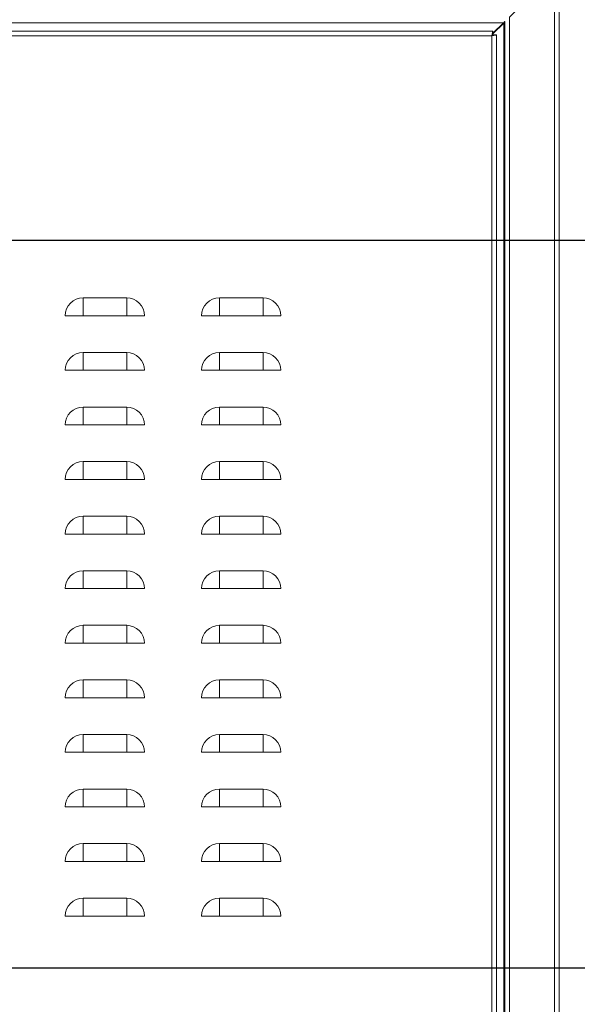
# Model space of a CAD drawing. Units: millimetres. Extents: x 63 to 8538, y 73 to 6060.
# Drawn here: x 2867 to 3174, y 2828 to 3370 of the extents above; entities that cross this region are included whole.
import ezdxf

# ---------------------------------------------------------------- set-up
doc = ezdxf.new("R2010")
doc.units = ezdxf.units.MM
doc.header["$LTSCALE"] = 5
doc.header["$PDSIZE"] = -1
doc.layers.add('Dimensions', color=7, linetype='Continuous')
doc.layers.add('PDF_Geometry', color=7, linetype='Continuous')
doc.styles.get("Standard").update_dxf_attribs({"font": 'romans.shx', "width": 0.8})
doc.dimstyles.new('SLDDIMSTYLE2', dxfattribs={"dimscale": 10, "dimtxt": 2.5, "dimasz": 3.302, "dimexe": 1, "dimexo": 1, "dimgap": 0.926042, "dimtad": 1, "dimdec": 0, "dimrnd": 1e-09, "dimzin": 12, "dimdsep": 46, "dimtxsty": 'Standard', "dimcen": 2, "dimadec": 0, "dimazin": 3, "dimtfac": 1, "dimtdec": 0, "dimtmove": 0, "dimatfit": 0, "dimfxl": 1, "dimfrac": 2, "dimtolj": 1, "dimtzin": 12, "dimarcsym": 0})

# ---------------------------------------------------------------- blocks, each defined once
blk = doc.blocks.new('*D3')
at = {"layer": 'Defpoints', "color": 0, "transparency": 16777216}
for p in [(2603.78, 3248.34), (2603.78, 2848.34), (3414.33, 2848.34)]:
    blk.add_point(p, dxfattribs=at)
at = {"layer": 'Dimensions', "color": 0, "lineweight": -2, "transparency": 16777216}
for p, q in [((2623.78, 3248.34), (3434.33, 3248.34)), ((3414.33, 3182.3), (3414.33, 2914.38)), ((2623.78, 2848.34), (3434.33, 2848.34))]:
    blk.add_line(p, q, dxfattribs=at)
at = {"layer": 'Dimensions', "color": 0, "transparency": 16777216}
for points in [[(3403.32, 3182.3), (3425.34, 3182.3), (3414.33, 3248.34)], [(3403.32, 2914.38), (3425.34, 2914.38), (3414.33, 2848.34)]]:
    blk.add_solid(points, dxfattribs=at)
at = {"layer": 'Dimensions', "color": 0, "transparency": 16777216, "insert": (3370.81, 3048.34), "char_height": 50, "attachment_point": 5, "rotation": 90}
blk.add_mtext('\\A1;400', dxfattribs=at)
blk = doc.blocks.new('*D4')
at = {"layer": 'Defpoints', "color": 0, "transparency": 16777216}
for p in [(3164.33, 3558.46), (3514.33, 3558.46), (3164.33, 2548.46)]:
    blk.add_point(p, dxfattribs=at)
at = {"layer": 'Dimensions', "color": 0, "lineweight": -2, "transparency": 16777216}
for p, q in [((3184.33, 3558.46), (3534.33, 3558.46)), ((3514.33, 2614.5), (3514.33, 3492.42)), ((3184.33, 2548.46), (3534.33, 2548.46))]:
    blk.add_line(p, q, dxfattribs=at)
at = {"layer": 'Dimensions', "color": 0, "transparency": 16777216}
for points in [[(3503.32, 3492.42), (3525.34, 3492.42), (3514.33, 3558.46)], [(3503.32, 2614.5), (3525.34, 2614.5), (3514.33, 2548.46)]]:
    blk.add_solid(points, dxfattribs=at)
at = {"layer": 'Dimensions', "color": 0, "transparency": 16777216, "insert": (3470.81, 3053.46), "char_height": 50, "attachment_point": 5, "rotation": 90}
blk.add_mtext('\\A1;1010', dxfattribs=at)

msp = doc.modelspace()

# ---------------------------------------------------------------- linework, layer by layer
at = {"layer": 'PDF_Geometry', "linetype": 'Continuous', "lineweight": 18}
for points in [[(3136.93, 3370.88), (3161.73, 3395.68), (3161.73, 2701.23), (3136.93, 2726.03)], [(2892.53, 3206.79), (2893.02, 3206.79), (2893.77, 3206.79), (2894.77, 3206.79), (2896, 3206.79), (2897.41, 3206.79), (2898.97, 3206.79), (2900.62, 3206.79), (2902.33, 3206.79), (2902.33, 3208.49), (2902.33, 3210.14), (2902.33, 3211.7), (2902.33, 3213.11), (2902.33, 3214.34), (2902.33, 3215.34), (2902.33, 3216.1), (2902.33, 3216.59), (2900.42, 3216.4), (2898.58, 3215.84), (2896.88, 3214.94), (2895.4, 3213.71), (2894.18, 3212.23), (2893.28, 3210.54), (2892.72, 3208.7)], [(2926.33, 3206.79), (2926.33, 3208.49), (2926.33, 3210.14), (2926.33, 3211.7), (2926.33, 3213.11), (2926.33, 3214.34), (2926.33, 3215.34), (2926.33, 3216.1), (2926.33, 3216.59), (2928.24, 3216.4), (2930.08, 3215.84), (2931.77, 3214.94), (2933.25, 3213.71), (2934.47, 3212.23), (2935.38, 3210.54), (2935.93, 3208.7), (2936.13, 3206.79), (2935.64, 3206.79), (2934.88, 3206.79), (2933.88, 3206.79), (2932.65, 3206.79), (2931.24, 3206.79), (2929.68, 3206.79), (2928.03, 3206.79)], [(2977.33, 3216.59), (2977.33, 3216.1), (2977.33, 3215.34), (2977.33, 3214.34), (2977.33, 3213.11), (2977.33, 3211.7), (2977.33, 3210.14), (2977.33, 3208.49), (2977.33, 3206.79), (2975.62, 3206.79), (2973.97, 3206.79), (2972.41, 3206.79), (2971, 3206.79), (2969.77, 3206.79), (2968.77, 3206.79), (2968.02, 3206.79), (2967.53, 3206.79), (2967.72, 3208.7), (2968.28, 3210.54), (2969.18, 3212.23), (2970.4, 3213.71), (2971.88, 3214.94), (2973.58, 3215.84), (2975.42, 3216.4)], [(3001.33, 3206.79), (3001.33, 3208.49), (3001.33, 3210.14), (3001.33, 3211.7), (3001.33, 3213.11), (3001.33, 3214.34), (3001.33, 3215.34), (3001.33, 3216.1), (3001.33, 3216.59), (3003.24, 3216.4), (3005.08, 3215.84), (3006.77, 3214.94), (3008.25, 3213.71), (3009.47, 3212.23), (3010.38, 3210.54), (3010.94, 3208.7), (3011.13, 3206.79), (3010.64, 3206.79), (3009.88, 3206.79), (3008.88, 3206.79), (3007.65, 3206.79), (3006.24, 3206.79), (3004.68, 3206.79), (3003.03, 3206.79)], [(2892.53, 3176.79), (2893.02, 3176.79), (2893.77, 3176.79), (2894.77, 3176.79), (2896, 3176.79), (2897.41, 3176.79), (2898.97, 3176.79), (2900.62, 3176.79), (2902.33, 3176.79), (2902.33, 3178.49), (2902.33, 3180.14), (2902.33, 3181.7), (2902.33, 3183.11), (2902.33, 3184.34), (2902.33, 3185.34), (2902.33, 3186.1), (2902.33, 3186.59), (2900.42, 3186.4), (2898.58, 3185.84), (2896.88, 3184.94), (2895.4, 3183.71), (2894.18, 3182.23), (2893.28, 3180.54), (2892.72, 3178.7)], [(2926.33, 3176.79), (2926.33, 3178.49), (2926.33, 3180.14), (2926.33, 3181.7), (2926.33, 3183.11), (2926.33, 3184.34), (2926.33, 3185.34), (2926.33, 3186.1), (2926.33, 3186.59), (2928.24, 3186.4), (2930.08, 3185.84), (2931.77, 3184.94), (2933.25, 3183.71), (2934.47, 3182.23), (2935.38, 3180.54), (2935.93, 3178.7), (2936.13, 3176.79), (2935.64, 3176.79), (2934.88, 3176.79), (2933.88, 3176.79), (2932.65, 3176.79), (2931.24, 3176.79), (2929.68, 3176.79), (2928.03, 3176.79)], [(2977.33, 3186.59), (2977.33, 3186.1), (2977.33, 3185.34), (2977.33, 3184.34), (2977.33, 3183.11), (2977.33, 3181.7), (2977.33, 3180.14), (2977.33, 3178.49), (2977.33, 3176.79), (2975.62, 3176.79), (2973.97, 3176.79), (2972.41, 3176.79), (2971, 3176.79), (2969.77, 3176.79), (2968.77, 3176.79), (2968.02, 3176.79), (2967.53, 3176.79), (2967.72, 3178.7), (2968.28, 3180.54), (2969.18, 3182.23), (2970.4, 3183.71), (2971.88, 3184.94), (2973.58, 3185.84), (2975.42, 3186.4)], [(2892.53, 3146.79), (2893.02, 3146.79), (2893.77, 3146.79), (2894.77, 3146.79), (2896, 3146.79), (2897.41, 3146.79), (2898.97, 3146.79), (2900.62, 3146.79), (2902.33, 3146.79), (2902.33, 3148.49), (2902.33, 3150.14), (2902.33, 3151.7), (2902.33, 3153.11), (2902.33, 3154.34), (2902.33, 3155.34), (2902.33, 3156.1), (2902.33, 3156.59), (2900.42, 3156.4), (2898.58, 3155.84), (2896.88, 3154.94), (2895.4, 3153.71), (2894.18, 3152.23), (2893.28, 3150.54), (2892.72, 3148.7)], [(2926.33, 3146.79), (2926.33, 3148.49), (2926.33, 3150.14), (2926.33, 3151.7), (2926.33, 3153.11), (2926.33, 3154.34), (2926.33, 3155.34), (2926.33, 3156.1), (2926.33, 3156.59), (2928.24, 3156.4), (2930.08, 3155.84), (2931.77, 3154.94), (2933.25, 3153.71), (2934.47, 3152.23), (2935.38, 3150.54), (2935.93, 3148.7), (2936.13, 3146.79), (2935.64, 3146.79), (2934.88, 3146.79), (2933.88, 3146.79), (2932.65, 3146.79), (2931.24, 3146.79), (2929.68, 3146.79), (2928.03, 3146.79)], [(2967.53, 3146.79), (2968.02, 3146.79), (2968.77, 3146.79), (2969.77, 3146.79), (2971, 3146.79), (2972.41, 3146.79), (2973.97, 3146.79), (2975.62, 3146.79), (2977.33, 3146.79), (2977.33, 3148.49), (2977.33, 3150.14), (2977.33, 3151.7), (2977.33, 3153.11), (2977.33, 3154.34), (2977.33, 3155.34), (2977.33, 3156.1), (2977.33, 3156.59), (2975.42, 3156.4), (2973.58, 3155.84), (2971.88, 3154.94), (2970.4, 3153.71), (2969.18, 3152.23), (2968.28, 3150.54), (2967.72, 3148.7)], [(3001.33, 3146.79), (3001.33, 3148.49), (3001.33, 3150.14), (3001.33, 3151.7), (3001.33, 3153.11), (3001.33, 3154.34), (3001.33, 3155.34), (3001.33, 3156.1), (3001.33, 3156.59), (3003.24, 3156.4), (3005.08, 3155.84), (3006.77, 3154.94), (3008.25, 3153.71), (3009.47, 3152.23), (3010.38, 3150.54), (3010.94, 3148.7), (3011.13, 3146.79), (3010.64, 3146.79), (3009.88, 3146.79), (3008.88, 3146.79), (3007.65, 3146.79), (3006.24, 3146.79), (3004.68, 3146.79), (3003.03, 3146.79)], [(2902.33, 3126.59), (2902.33, 3126.1), (2902.33, 3125.34), (2902.33, 3124.34), (2902.33, 3123.11), (2902.33, 3121.7), (2902.33, 3120.14), (2902.33, 3118.49), (2902.33, 3116.79), (2900.62, 3116.79), (2898.97, 3116.79), (2897.41, 3116.79), (2896, 3116.79), (2894.77, 3116.79), (2893.77, 3116.79), (2893.02, 3116.79), (2892.53, 3116.79), (2892.72, 3118.7), (2893.28, 3120.54), (2894.18, 3122.23), (2895.4, 3123.71), (2896.88, 3124.93), (2898.58, 3125.84), (2900.42, 3126.4)], [(2926.33, 3116.79), (2926.33, 3118.49), (2926.33, 3120.14), (2926.33, 3121.7), (2926.33, 3123.11), (2926.33, 3124.34), (2926.33, 3125.34), (2926.33, 3126.1), (2926.33, 3126.59), (2928.24, 3126.4), (2930.08, 3125.84), (2931.77, 3124.93), (2933.25, 3123.71), (2934.47, 3122.23), (2935.38, 3120.54), (2935.93, 3118.7), (2936.13, 3116.79), (2935.64, 3116.79), (2934.88, 3116.79), (2933.88, 3116.79), (2932.65, 3116.79), (2931.24, 3116.79), (2929.68, 3116.79), (2928.03, 3116.79)], [(2967.53, 3116.79), (2968.02, 3116.79), (2968.77, 3116.79), (2969.77, 3116.79), (2971, 3116.79), (2972.41, 3116.79), (2973.97, 3116.79), (2975.62, 3116.79), (2977.33, 3116.79), (2977.33, 3118.49), (2977.33, 3120.14), (2977.33, 3121.7), (2977.33, 3123.11), (2977.33, 3124.34), (2977.33, 3125.34), (2977.33, 3126.1), (2977.33, 3126.59), (2975.42, 3126.4), (2973.58, 3125.84), (2971.88, 3124.93), (2970.4, 3123.71), (2969.18, 3122.23), (2968.28, 3120.54), (2967.72, 3118.7)], [(3001.33, 3116.79), (3001.33, 3118.49), (3001.33, 3120.14), (3001.33, 3121.7), (3001.33, 3123.11), (3001.33, 3124.34), (3001.33, 3125.34), (3001.33, 3126.1), (3001.33, 3126.59), (3003.24, 3126.4), (3005.08, 3125.84), (3006.77, 3124.93), (3008.25, 3123.71), (3009.47, 3122.23), (3010.38, 3120.54), (3010.94, 3118.7), (3011.13, 3116.79), (3010.64, 3116.79), (3009.88, 3116.79), (3008.88, 3116.79), (3007.65, 3116.79), (3006.24, 3116.79), (3004.68, 3116.79), (3003.03, 3116.79)], [(2892.53, 3086.79), (2893.02, 3086.79), (2893.77, 3086.79), (2894.77, 3086.79), (2896, 3086.79), (2897.41, 3086.79), (2898.97, 3086.79), (2900.62, 3086.79), (2902.33, 3086.79), (2902.33, 3088.49), (2902.33, 3090.14), (2902.33, 3091.7), (2902.33, 3093.11), (2902.33, 3094.34), (2902.33, 3095.34), (2902.33, 3096.1), (2902.33, 3096.59), (2900.42, 3096.4), (2898.58, 3095.84), (2896.88, 3094.93), (2895.4, 3093.71), (2894.18, 3092.23), (2893.28, 3090.54), (2892.72, 3088.7)], [(2926.33, 3086.79), (2926.33, 3088.49), (2926.33, 3090.14), (2926.33, 3091.7), (2926.33, 3093.11), (2926.33, 3094.34), (2926.33, 3095.34), (2926.33, 3096.1), (2926.33, 3096.59), (2928.24, 3096.4), (2930.08, 3095.84), (2931.77, 3094.93), (2933.25, 3093.71), (2934.47, 3092.23), (2935.38, 3090.54), (2935.93, 3088.7), (2936.13, 3086.79), (2935.64, 3086.79), (2934.88, 3086.79), (2933.88, 3086.79), (2932.65, 3086.79), (2931.24, 3086.79), (2929.68, 3086.79), (2928.03, 3086.79)], [(2967.53, 3086.79), (2968.02, 3086.79), (2968.77, 3086.79), (2969.77, 3086.79), (2971, 3086.79), (2972.41, 3086.79), (2973.97, 3086.79), (2975.62, 3086.79), (2977.33, 3086.79), (2977.33, 3088.49), (2977.33, 3090.14), (2977.33, 3091.7), (2977.33, 3093.11), (2977.33, 3094.34), (2977.33, 3095.34), (2977.33, 3096.1), (2977.33, 3096.59), (2975.42, 3096.4), (2973.58, 3095.84), (2971.88, 3094.93), (2970.4, 3093.71), (2969.18, 3092.23), (2968.28, 3090.54), (2967.72, 3088.7)], [(3001.33, 3086.79), (3001.33, 3088.49), (3001.33, 3090.14), (3001.33, 3091.7), (3001.33, 3093.11), (3001.33, 3094.34), (3001.33, 3095.34), (3001.33, 3096.1), (3001.33, 3096.59), (3003.24, 3096.4), (3005.08, 3095.84), (3006.77, 3094.93), (3008.25, 3093.71), (3009.47, 3092.23), (3010.38, 3090.54), (3010.94, 3088.7), (3011.13, 3086.79), (3010.64, 3086.79), (3009.88, 3086.79), (3008.88, 3086.79), (3007.65, 3086.79), (3006.24, 3086.79), (3004.68, 3086.79), (3003.03, 3086.79)], [(2926.33, 3066.59), (2902.33, 3066.59), (2902.33, 3066.1), (2902.33, 3065.34), (2902.33, 3064.34), (2902.33, 3063.11), (2902.33, 3061.7), (2902.33, 3060.14), (2902.33, 3058.49), (2902.33, 3056.79), (2926.33, 3056.79), (2926.33, 3058.49), (2926.33, 3060.14), (2926.33, 3061.7), (2926.33, 3063.11), (2926.33, 3064.34), (2926.33, 3065.34), (2926.33, 3066.1)], [(2967.53, 3056.79), (2968.02, 3056.79), (2968.77, 3056.79), (2969.77, 3056.79), (2971, 3056.79), (2972.41, 3056.79), (2973.97, 3056.79), (2975.62, 3056.79), (2977.33, 3056.79), (2977.33, 3058.49), (2977.33, 3060.14), (2977.33, 3061.7), (2977.33, 3063.11), (2977.33, 3064.34), (2977.33, 3065.34), (2977.33, 3066.1), (2977.33, 3066.59), (2975.42, 3066.39), (2973.58, 3065.84), (2971.88, 3064.93), (2970.4, 3063.71), (2969.18, 3062.23), (2968.28, 3060.54), (2967.72, 3058.7)], [(3001.33, 3056.79), (3001.33, 3058.49), (3001.33, 3060.14), (3001.33, 3061.7), (3001.33, 3063.11), (3001.33, 3064.34), (3001.33, 3065.34), (3001.33, 3066.1), (3001.33, 3066.59), (3003.24, 3066.39), (3005.08, 3065.84), (3006.77, 3064.93), (3008.25, 3063.71), (3009.47, 3062.23), (3010.38, 3060.54), (3010.94, 3058.7), (3011.13, 3056.79), (3010.64, 3056.79), (3009.88, 3056.79), (3008.88, 3056.79), (3007.65, 3056.79), (3006.24, 3056.79), (3004.68, 3056.79), (3003.03, 3056.79)], [(2892.53, 3026.79), (2893.02, 3026.79), (2893.77, 3026.79), (2894.77, 3026.79), (2896, 3026.79), (2897.41, 3026.79), (2898.97, 3026.79), (2900.62, 3026.79), (2902.33, 3026.79), (2902.33, 3028.49), (2902.33, 3030.14), (2902.33, 3031.7), (2902.33, 3033.11), (2902.33, 3034.34), (2902.33, 3035.34), (2902.33, 3036.1), (2902.33, 3036.59), (2900.42, 3036.39), (2898.58, 3035.84), (2896.88, 3034.93), (2895.4, 3033.71), (2894.18, 3032.23), (2893.28, 3030.54), (2892.72, 3028.7)], [(2926.33, 3026.79), (2926.33, 3028.49), (2926.33, 3030.14), (2926.33, 3031.7), (2926.33, 3033.11), (2926.33, 3034.34), (2926.33, 3035.34), (2926.33, 3036.1), (2926.33, 3036.59), (2928.24, 3036.39), (2930.08, 3035.84), (2931.77, 3034.93), (2933.25, 3033.71), (2934.47, 3032.23), (2935.38, 3030.54), (2935.93, 3028.7), (2936.13, 3026.79), (2935.64, 3026.79), (2934.88, 3026.79), (2933.88, 3026.79), (2932.65, 3026.79), (2931.24, 3026.79), (2929.68, 3026.79), (2928.03, 3026.79)], [(2977.33, 3036.59), (2977.33, 3036.1), (2977.33, 3035.34), (2977.33, 3034.34), (2977.33, 3033.11), (2977.33, 3031.7), (2977.33, 3030.14), (2977.33, 3028.49), (2977.33, 3026.79), (2975.62, 3026.79), (2973.97, 3026.79), (2972.41, 3026.79), (2971, 3026.79), (2969.77, 3026.79), (2968.77, 3026.79), (2968.02, 3026.79), (2967.53, 3026.79), (2967.72, 3028.7), (2968.28, 3030.54), (2969.18, 3032.23), (2970.4, 3033.71), (2971.88, 3034.93), (2973.58, 3035.84), (2975.42, 3036.39)], [(3001.33, 3026.79), (3001.33, 3028.49), (3001.33, 3030.14), (3001.33, 3031.7), (3001.33, 3033.11), (3001.33, 3034.34), (3001.33, 3035.34), (3001.33, 3036.1), (3001.33, 3036.59), (3003.24, 3036.39), (3005.08, 3035.84), (3006.77, 3034.93), (3008.25, 3033.71), (3009.47, 3032.23), (3010.38, 3030.54), (3010.94, 3028.7), (3011.13, 3026.79), (3010.64, 3026.79), (3009.88, 3026.79), (3008.88, 3026.79), (3007.65, 3026.79), (3006.24, 3026.79), (3004.68, 3026.79), (3003.03, 3026.79)], [(2892.53, 2996.78), (2893.02, 2996.78), (2893.77, 2996.78), (2894.77, 2996.78), (2896, 2996.78), (2897.41, 2996.78), (2898.97, 2996.78), (2900.62, 2996.78), (2902.33, 2996.78), (2902.33, 2998.49), (2902.33, 3000.14), (2902.33, 3001.7), (2902.33, 3003.11), (2902.33, 3004.34), (2902.33, 3005.34), (2902.33, 3006.1), (2902.33, 3006.58), (2900.42, 3006.39), (2898.58, 3005.84), (2896.88, 3004.93), (2895.4, 3003.71), (2894.18, 3002.23), (2893.28, 3000.54), (2892.72, 2998.7)], [(2926.33, 2996.78), (2926.33, 2998.49), (2926.33, 3000.14), (2926.33, 3001.7), (2926.33, 3003.11), (2926.33, 3004.34), (2926.33, 3005.34), (2926.33, 3006.1), (2926.33, 3006.58), (2928.24, 3006.39), (2930.08, 3005.84), (2931.77, 3004.93), (2933.25, 3003.71), (2934.47, 3002.23), (2935.38, 3000.54), (2935.93, 2998.7), (2936.13, 2996.78), (2935.64, 2996.78), (2934.88, 2996.78), (2933.88, 2996.78), (2932.65, 2996.78), (2931.24, 2996.78), (2929.68, 2996.78), (2928.03, 2996.78)], [(2967.53, 2996.78), (2968.02, 2996.78), (2968.77, 2996.78), (2969.77, 2996.78), (2971, 2996.78), (2972.41, 2996.78), (2973.97, 2996.78), (2975.62, 2996.78), (2977.33, 2996.78), (2977.33, 2998.49), (2977.33, 3000.14), (2977.33, 3001.7), (2977.33, 3003.11), (2977.33, 3004.34), (2977.33, 3005.34), (2977.33, 3006.1), (2977.33, 3006.58), (2975.42, 3006.39), (2973.58, 3005.84), (2971.88, 3004.93), (2970.4, 3003.71), (2969.18, 3002.23), (2968.28, 3000.54), (2967.72, 2998.7)], [(3001.33, 2996.78), (3001.33, 2998.49), (3001.33, 3000.14), (3001.33, 3001.7), (3001.33, 3003.11), (3001.33, 3004.34), (3001.33, 3005.34), (3001.33, 3006.1), (3001.33, 3006.58), (3003.24, 3006.39), (3005.08, 3005.84), (3006.77, 3004.93), (3008.25, 3003.71), (3009.47, 3002.23), (3010.38, 3000.54), (3010.94, 2998.7), (3011.13, 2996.78), (3010.64, 2996.78), (3009.88, 2996.78), (3008.88, 2996.78), (3007.65, 2996.78), (3006.24, 2996.78), (3004.68, 2996.78), (3003.03, 2996.78)], [(2892.53, 2966.78), (2893.02, 2966.78), (2893.77, 2966.78), (2894.77, 2966.78), (2896, 2966.78), (2897.41, 2966.78), (2898.97, 2966.78), (2900.62, 2966.78), (2902.33, 2966.78), (2902.33, 2968.49), (2902.33, 2970.14), (2902.33, 2971.7), (2902.33, 2973.11), (2902.33, 2974.34), (2902.33, 2975.34), (2902.33, 2976.1), (2902.33, 2976.58), (2900.42, 2976.39), (2898.58, 2975.84), (2896.88, 2974.93), (2895.4, 2973.71), (2894.18, 2972.23), (2893.28, 2970.54), (2892.72, 2968.7)], [(2926.33, 2966.78), (2926.33, 2968.49), (2926.33, 2970.14), (2926.33, 2971.7), (2926.33, 2973.11), (2926.33, 2974.34), (2926.33, 2975.34), (2926.33, 2976.1), (2926.33, 2976.58), (2928.24, 2976.39), (2930.08, 2975.84), (2931.77, 2974.93), (2933.25, 2973.71), (2934.47, 2972.23), (2935.38, 2970.54), (2935.93, 2968.7), (2936.13, 2966.78), (2935.64, 2966.78), (2934.88, 2966.78), (2933.88, 2966.78), (2932.65, 2966.78), (2931.24, 2966.78), (2929.68, 2966.78), (2928.03, 2966.78)], [(2967.53, 2966.78), (2968.02, 2966.78), (2968.77, 2966.78), (2969.77, 2966.78), (2971, 2966.78), (2972.41, 2966.78), (2973.97, 2966.78), (2975.62, 2966.78), (2977.33, 2966.78), (2977.33, 2968.49), (2977.33, 2970.14), (2977.33, 2971.7), (2977.33, 2973.11), (2977.33, 2974.34), (2977.33, 2975.34), (2977.33, 2976.1), (2977.33, 2976.58), (2975.42, 2976.39), (2973.58, 2975.84), (2971.88, 2974.93), (2970.4, 2973.71), (2969.18, 2972.23), (2968.28, 2970.54), (2967.72, 2968.7)], [(3001.33, 2966.78), (3001.33, 2968.49), (3001.33, 2970.14), (3001.33, 2971.7), (3001.33, 2973.11), (3001.33, 2974.34), (3001.33, 2975.34), (3001.33, 2976.1), (3001.33, 2976.58), (3003.24, 2976.39), (3005.08, 2975.84), (3006.77, 2974.93), (3008.25, 2973.71), (3009.47, 2972.23), (3010.38, 2970.54), (3010.94, 2968.7), (3011.13, 2966.78), (3010.64, 2966.78), (3009.88, 2966.78), (3008.88, 2966.78), (3007.65, 2966.78), (3006.24, 2966.78), (3004.68, 2966.78), (3003.03, 2966.78)], [(2892.53, 2936.78), (2893.02, 2936.78), (2893.77, 2936.78), (2894.77, 2936.78), (2896, 2936.78), (2897.41, 2936.78), (2898.97, 2936.78), (2900.62, 2936.78), (2902.33, 2936.78), (2902.33, 2938.49), (2902.33, 2940.14), (2902.33, 2941.7), (2902.33, 2943.11), (2902.33, 2944.34), (2902.33, 2945.34), (2902.33, 2946.1), (2902.33, 2946.58), (2900.42, 2946.39), (2898.58, 2945.84), (2896.88, 2944.93), (2895.4, 2943.71), (2894.18, 2942.23), (2893.28, 2940.54), (2892.72, 2938.7)], [(2926.33, 2936.78), (2926.33, 2938.49), (2926.33, 2940.14), (2926.33, 2941.7), (2926.33, 2943.11), (2926.33, 2944.34), (2926.33, 2945.34), (2926.33, 2946.1), (2926.33, 2946.58), (2928.24, 2946.39), (2930.08, 2945.84), (2931.77, 2944.93), (2933.25, 2943.71), (2934.47, 2942.23), (2935.38, 2940.54), (2935.93, 2938.7), (2936.13, 2936.78), (2935.64, 2936.78), (2934.88, 2936.78), (2933.88, 2936.78), (2932.65, 2936.78), (2931.24, 2936.78), (2929.68, 2936.78), (2928.03, 2936.78)], [(2967.53, 2936.78), (2968.02, 2936.78), (2968.77, 2936.78), (2969.77, 2936.78), (2971, 2936.78), (2972.41, 2936.78), (2973.97, 2936.78), (2975.62, 2936.78), (2977.33, 2936.78), (2977.33, 2938.49), (2977.33, 2940.14), (2977.33, 2941.7), (2977.33, 2943.11), (2977.33, 2944.34), (2977.33, 2945.34), (2977.33, 2946.1), (2977.33, 2946.58), (2975.42, 2946.39), (2973.58, 2945.84), (2971.88, 2944.93), (2970.4, 2943.71), (2969.18, 2942.23), (2968.28, 2940.54), (2967.72, 2938.7)], [(3001.33, 2936.78), (3001.33, 2938.49), (3001.33, 2940.14), (3001.33, 2941.7), (3001.33, 2943.11), (3001.33, 2944.34), (3001.33, 2945.34), (3001.33, 2946.1), (3001.33, 2946.58), (3003.24, 2946.39), (3005.08, 2945.84), (3006.77, 2944.93), (3008.25, 2943.71), (3009.47, 2942.23), (3010.38, 2940.54), (3010.94, 2938.7), (3011.13, 2936.78), (3010.64, 2936.78), (3009.88, 2936.78), (3008.88, 2936.78), (3007.65, 2936.78), (3006.24, 2936.78), (3004.68, 2936.78), (3003.03, 2936.78)], [(2892.53, 2906.78), (2893.02, 2906.78), (2893.77, 2906.78), (2894.77, 2906.78), (2896, 2906.78), (2897.41, 2906.78), (2898.97, 2906.78), (2900.62, 2906.78), (2902.33, 2906.78), (2902.33, 2908.49), (2902.33, 2910.14), (2902.33, 2911.7), (2902.33, 2913.11), (2902.33, 2914.34), (2902.33, 2915.34), (2902.33, 2916.1), (2902.33, 2916.58), (2900.42, 2916.39), (2898.58, 2915.84), (2896.88, 2914.93), (2895.4, 2913.71), (2894.18, 2912.23), (2893.28, 2910.54), (2892.72, 2908.7)], [(2926.33, 2906.78), (2926.33, 2908.49), (2926.33, 2910.14), (2926.33, 2911.7), (2926.33, 2913.11), (2926.33, 2914.34), (2926.33, 2915.34), (2926.33, 2916.1), (2926.33, 2916.58), (2928.24, 2916.39), (2930.08, 2915.84), (2931.77, 2914.93), (2933.25, 2913.71), (2934.47, 2912.23), (2935.38, 2910.54), (2935.93, 2908.7), (2936.13, 2906.78), (2935.64, 2906.78), (2934.88, 2906.78), (2933.88, 2906.78), (2932.65, 2906.78), (2931.24, 2906.78), (2929.68, 2906.78), (2928.03, 2906.78)], [(2967.53, 2906.78), (2968.02, 2906.78), (2968.77, 2906.78), (2969.77, 2906.78), (2971, 2906.78), (2972.41, 2906.78), (2973.97, 2906.78), (2975.62, 2906.78), (2977.33, 2906.78), (2977.33, 2908.49), (2977.33, 2910.14), (2977.33, 2911.7), (2977.33, 2913.11), (2977.33, 2914.34), (2977.33, 2915.34), (2977.33, 2916.1), (2977.33, 2916.58), (2975.42, 2916.39), (2973.58, 2915.84), (2971.88, 2914.93), (2970.4, 2913.71), (2969.18, 2912.23), (2968.28, 2910.54), (2967.72, 2908.7)], [(3001.33, 2906.78), (3001.33, 2908.49), (3001.33, 2910.14), (3001.33, 2911.7), (3001.33, 2913.11), (3001.33, 2914.34), (3001.33, 2915.34), (3001.33, 2916.1), (3001.33, 2916.58), (3003.24, 2916.39), (3005.08, 2915.84), (3006.77, 2914.93), (3008.25, 2913.71), (3009.47, 2912.23), (3010.38, 2910.54), (3010.94, 2908.7), (3011.13, 2906.78), (3010.64, 2906.78), (3009.88, 2906.78), (3008.88, 2906.78), (3007.65, 2906.78), (3006.24, 2906.78), (3004.68, 2906.78), (3003.03, 2906.78)], [(2926.33, 2886.58), (2902.33, 2886.58), (2902.33, 2886.1), (2902.33, 2885.34), (2902.33, 2884.34), (2902.33, 2883.11), (2902.33, 2881.7), (2902.33, 2880.14), (2902.33, 2878.49), (2902.33, 2876.78), (2926.33, 2876.78), (2926.33, 2878.49), (2926.33, 2880.14), (2926.33, 2881.7), (2926.33, 2883.11), (2926.33, 2884.34), (2926.33, 2885.34), (2926.33, 2886.1)], [(2977.33, 2886.58), (2977.33, 2886.1), (2977.33, 2885.34), (2977.33, 2884.34), (2977.33, 2883.11), (2977.33, 2881.7), (2977.33, 2880.14), (2977.33, 2878.49), (2977.33, 2876.78), (2975.62, 2876.78), (2973.97, 2876.78), (2972.41, 2876.78), (2971, 2876.78), (2969.77, 2876.78), (2968.77, 2876.78), (2968.02, 2876.78), (2967.53, 2876.78), (2967.72, 2878.7), (2968.28, 2880.54), (2969.18, 2882.23), (2970.4, 2883.71), (2971.88, 2884.93), (2973.58, 2885.84), (2975.42, 2886.39)]]:
    msp.add_lwpolyline(points, close=True, dxfattribs=at)
for points in [[(3162.08, 2700.8), (3162.08, 2699.95), (3161.82, 2700.49), (3161.55, 2701.06), (3161.9, 2700.89), (3161.73, 2701.23), (3162.38, 2700.93), (3162.98, 2700.63), (3163.27, 2700.63), (3163.54, 2700.63), (3163.77, 2700.63), (3163.97, 2700.63), (3164.13, 2700.63), (3164.24, 2700.63), (3164.31, 2700.63), (3164.33, 2700.63), (3164.33, 3396.28), (3164.33, 3396.68), (3162.33, 3396.68), (3162.33, 3398.46), (3164.33, 3398.46), (3164.33, 3396.68)], [(3134.15, 3368.15), (3133.55, 3367.86), (2544.53, 3367.86), (2544.53, 3367.98), (2544.53, 3368.09), (2544.53, 3368.19), (2544.53, 3368.28), (2544.53, 3368.36), (2544.53, 3368.42), (2544.53, 3368.44), (2544.53, 3368.46)], [(3133.55, 3367.86), (3127.75, 3362.06)], [(3127.75, 3361.71), (3133.73, 3367.68)], [(3134.02, 2728.63), (3133.73, 2729.23), (3133.73, 3367.68), (3134.02, 3368.28)], [(3134.15, 2728.45), (3134.41, 2728.38), (3134.33, 2728.63), (3134.33, 3368.28), (3134.41, 3368.53), (3134.15, 3368.46), (3134.15, 3368.45), (3134.15, 3368.44), (3134.15, 3368.41), (3134.15, 3368.37), (3134.15, 3368.33), (3134.15, 3368.28), (3134.2, 3368.28), (3134.25, 3368.28), (3134.28, 3368.28), (3134.31, 3368.28), (3134.32, 3368.28), (3134.33, 3368.28)], [(2550.9, 3363.29), (3127.75, 3363.29)], [(3129.83, 3361.22), (3127.82, 3361.22), (3127.78, 3361.08), (3127.65, 3360.95), (3127.46, 3360.82), (3127.23, 3360.69), (3127.36, 3360.91), (3127.49, 3361.11), (3127.63, 3361.24), (3127.75, 3361.29), (3127.75, 3363.29), (3127.63, 3363.09), (3127.49, 3362.52), (3127.36, 3361.68), (3127.23, 3360.69), (2551.43, 3360.69)], [(3127.23, 2735.88), (3127.23, 3360.69), (3128.22, 3360.82), (3129.07, 3360.95), (3129.63, 3361.08), (3129.83, 3361.22), (3129.83, 2735.36)], [(3127.23, 3360.68), (3127.23, 3360.68)], [(2926.33, 3216.59), (2902.33, 3216.59)], [(3001.33, 3216.59), (2977.33, 3216.59)], [(2902.33, 3206.79), (2926.33, 3206.79)], [(2977.33, 3206.79), (3001.33, 3206.79)], [(2926.33, 3186.59), (2902.33, 3186.59)], [(2977.33, 3176.79), (3001.33, 3176.79), (3001.33, 3178.49), (3001.33, 3180.14), (3001.33, 3181.7), (3001.33, 3183.11), (3001.33, 3184.34), (3001.33, 3185.34), (3001.33, 3186.1), (3001.33, 3186.59), (2977.33, 3186.59)], [(3001.33, 3176.79), (3003.03, 3176.79), (3004.68, 3176.79), (3006.24, 3176.79), (3007.65, 3176.79), (3008.88, 3176.79), (3009.88, 3176.79), (3010.64, 3176.79), (3011.13, 3176.79), (3010.94, 3178.7), (3010.38, 3180.54), (3009.47, 3182.23), (3008.25, 3183.71), (3006.77, 3184.94), (3005.08, 3185.84), (3003.24, 3186.4), (3001.33, 3186.59)], [(2902.33, 3176.79), (2926.33, 3176.79)], [(2926.33, 3156.59), (2902.33, 3156.59)], [(3001.33, 3156.59), (2977.33, 3156.59)], [(2902.33, 3146.79), (2926.33, 3146.79)], [(2977.33, 3146.79), (3001.33, 3146.79)], [(2926.33, 3126.59), (2902.33, 3126.59)], [(3001.33, 3126.59), (2977.33, 3126.59)], [(2902.33, 3116.79), (2926.33, 3116.79)], [(2977.33, 3116.79), (3001.33, 3116.79)], [(2926.33, 3096.59), (2902.33, 3096.59)], [(3001.33, 3096.59), (2977.33, 3096.59)], [(2902.33, 3086.79), (2926.33, 3086.79)], [(2977.33, 3086.79), (3001.33, 3086.79)], [(2902.33, 3066.59), (2900.42, 3066.39), (2898.58, 3065.84), (2896.88, 3064.93), (2895.4, 3063.71), (2894.18, 3062.23), (2893.28, 3060.54), (2892.72, 3058.7), (2892.53, 3056.79), (2893.02, 3056.79), (2893.77, 3056.79), (2894.77, 3056.79), (2896, 3056.79), (2897.41, 3056.79), (2898.97, 3056.79), (2900.62, 3056.79), (2902.33, 3056.79)], [(2926.33, 3056.79), (2928.03, 3056.79), (2929.68, 3056.79), (2931.24, 3056.79), (2932.65, 3056.79), (2933.88, 3056.79), (2934.88, 3056.79), (2935.64, 3056.79), (2936.13, 3056.79), (2935.93, 3058.7), (2935.38, 3060.54), (2934.47, 3062.23), (2933.25, 3063.71), (2931.77, 3064.93), (2930.08, 3065.84), (2928.24, 3066.39), (2926.33, 3066.59)], [(3001.33, 3066.59), (2977.33, 3066.59)], [(2977.33, 3056.79), (3001.33, 3056.79)], [(2926.33, 3036.59), (2902.33, 3036.59)], [(3001.33, 3036.59), (2977.33, 3036.59)], [(2902.33, 3026.79), (2926.33, 3026.79)], [(2977.33, 3026.79), (3001.33, 3026.79)], [(2926.33, 3006.58), (2902.33, 3006.58)], [(3001.33, 3006.58), (2977.33, 3006.58)], [(2902.33, 2996.78), (2926.33, 2996.78)], [(2977.33, 2996.78), (3001.33, 2996.78)], [(2926.33, 2976.58), (2902.33, 2976.58)], [(3001.33, 2976.58), (2977.33, 2976.58)], [(2902.33, 2966.78), (2926.33, 2966.78)], [(2977.33, 2966.78), (3001.33, 2966.78)], [(2926.33, 2946.58), (2902.33, 2946.58)], [(3001.33, 2946.58), (2977.33, 2946.58)], [(2902.33, 2936.78), (2926.33, 2936.78)], [(2977.33, 2936.78), (3001.33, 2936.78)], [(2926.33, 2916.58), (2902.33, 2916.58)], [(3001.33, 2916.58), (2977.33, 2916.58)], [(2902.33, 2906.78), (2926.33, 2906.78)], [(2977.33, 2906.78), (3001.33, 2906.78)], [(2902.33, 2886.58), (2900.42, 2886.39), (2898.58, 2885.84), (2896.88, 2884.93), (2895.4, 2883.71), (2894.18, 2882.23), (2893.28, 2880.54), (2892.72, 2878.7), (2892.53, 2876.78), (2893.02, 2876.78), (2893.77, 2876.78), (2894.77, 2876.78), (2896, 2876.78), (2897.41, 2876.78), (2898.97, 2876.78), (2900.62, 2876.78), (2902.33, 2876.78)], [(2926.33, 2876.78), (2928.03, 2876.78), (2929.68, 2876.78), (2931.24, 2876.78), (2932.65, 2876.78), (2933.88, 2876.78), (2934.88, 2876.78), (2935.64, 2876.78), (2936.13, 2876.78), (2935.93, 2878.7), (2935.38, 2880.54), (2934.47, 2882.23), (2933.25, 2883.71), (2931.77, 2884.93), (2930.08, 2885.84), (2928.24, 2886.39), (2926.33, 2886.58)], [(2977.33, 2876.78), (3001.33, 2876.78), (3001.33, 2878.49), (3001.33, 2880.14), (3001.33, 2881.7), (3001.33, 2883.11), (3001.33, 2884.34), (3001.33, 2885.34), (3001.33, 2886.1), (3001.33, 2886.58), (2977.33, 2886.58)], [(3001.33, 2876.78), (3003.03, 2876.78), (3004.68, 2876.78), (3006.24, 2876.78), (3007.65, 2876.78), (3008.88, 2876.78), (3009.88, 2876.78), (3010.64, 2876.78), (3011.13, 2876.78), (3010.94, 2878.7), (3010.38, 2880.54), (3009.47, 2882.23), (3008.25, 2883.71), (3006.77, 2884.93), (3005.08, 2885.84), (3003.24, 2886.39), (3001.33, 2886.58)]]:
    msp.add_lwpolyline(points, dxfattribs=at)

# ---------------------------------------------------------------- dimensions: what is measured, and where the dimension line sits
at = {"layer": 'Dimensions'}
for base, p1, p2, picture, middle in [((3514.33, 3558.46), (3164.33, 2548.46), (3164.33, 3558.46), '*D4', (3470.81, 3053.46)), ((3414.33, 2848.34), (2603.78, 3248.34), (2603.78, 2848.34), '*D3', (3370.81, 3048.34))]:
    dim = msp.add_linear_dim(base=base, p1=p1, p2=p2, angle=90, dimstyle='SLDDIMSTYLE2', override={"dimscale": 20}, dxfattribs=at)
    dim.commit()
    dim.dimension.update_dxf_attribs({"geometry": picture, "text_midpoint": middle})

doc.saveas('drawing.dxf')
